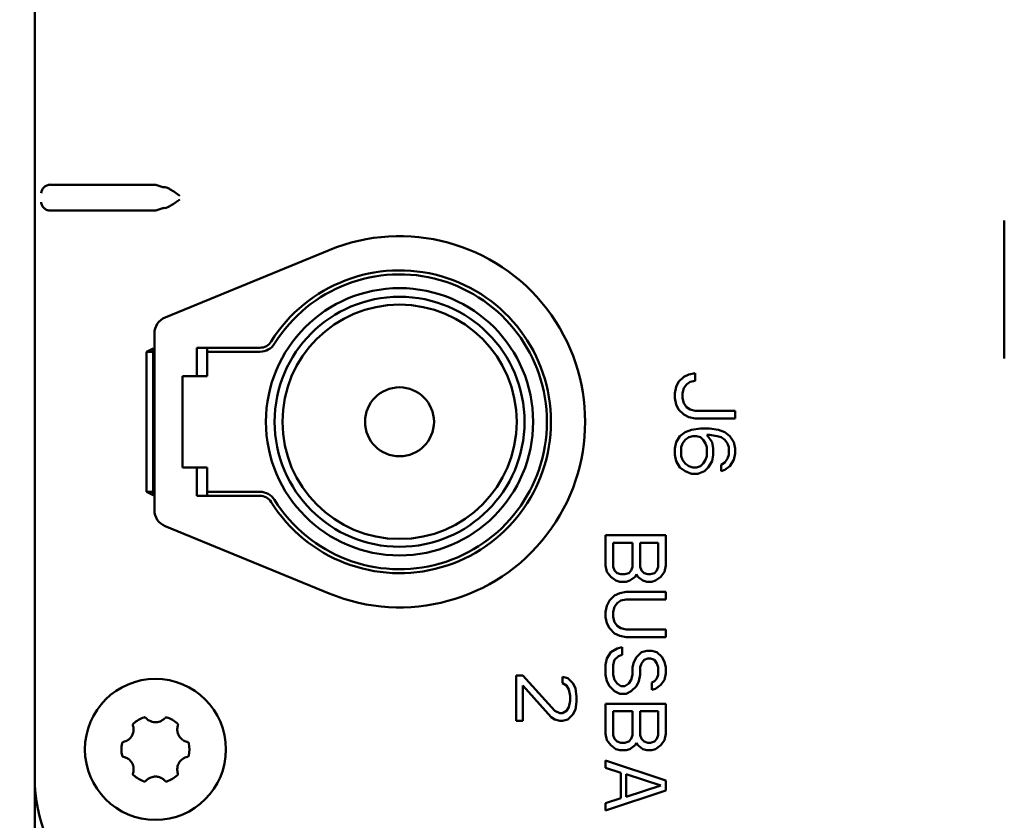
# Model space of a CAD drawing. Units: inches. Extents: x 0.3 to 33.7, y 0.7 to 21.3.
# Drawn here: x 8.3 to 10.5, y 7.4 to 9.2 of the extents above; entities that cross this region are included whole.
import ezdxf

# ---------------------------------------------------------------- set-up
doc = ezdxf.new("R2010")
doc.units = ezdxf.units.IN
doc.header["$LTSCALE"] = 2
doc.header["$MEASUREMENT"] = 0
doc.layers.add('Dimension (ANSI)', color=7, linetype='Continuous', lineweight=25)
doc.layers.add('Visible (ANSI)', color=7, linetype='Continuous', lineweight=50)
doc.styles.add('Note Text (ANSI)', font='tahoma.ttf')
doc.dimstyles.new('Default (ANSI)', dxfattribs={"dimscale": 2, "dimtxt": 0.12, "dimasz": 0.098425, "dimexe": 0.125, "dimexo": 0.0625, "dimgap": 0.031496, "dimtad": 0, "dimtih": 1, "dimtoh": 1, "dimrnd": 1e-08, "dimzin": 4, "dimdsep": 46, "dimtxsty": 'Note Text (ANSI)', "dimcen": 0.09, "dimdle": 0.393701, "dimclrd": 256, "dimclre": 256, "dimclrt": 256, "dimadec": 0, "dimazin": 1, "dimtfac": 1, "dimtofl": 0, "dimtmove": 0, "dimatfit": 3, "dimfxl": 0, "dimtolj": 1, "dimtzin": 4, "dimlwd": -1, "dimlwe": -1, "dimarcsym": 0})

# ---------------------------------------------------------------- blocks, each defined once
blk = doc.blocks.new('*D23')
at = {"layer": 'Defpoints', "color": 0}
for p in [(8.3706, 11.8749), (7.4985, 6.3631), (8.3706, 6.3631)]:
    blk.add_point(p, dxfattribs=at)
at = {"layer": 'Dimension (ANSI)'}
for p, q in [((8.2456, 11.8749), (7.2485, 11.8749)), ((7.4985, 11.678), (7.4985, 9.3049)), ((7.4985, 6.5599), (7.4985, 8.9331)), ((8.2456, 6.3631), (7.2485, 6.3631))]:
    blk.add_line(p, q, dxfattribs=at)
for points in [[(7.4657, 11.678), (7.5313, 11.678), (7.4985, 11.8749)], [(7.4657, 6.5599), (7.5313, 6.5599), (7.4985, 6.3631)]]:
    blk.add_solid(points, dxfattribs=at)
at = {"layer": 'Dimension (ANSI)', "insert": (7.2016, 9.2419), "char_height": 0.24, "attachment_point": 1, "style": 'Note Text (ANSI)'}
blk.add_mtext('\\A1;5.51', dxfattribs=at)
blk = doc.blocks.new('*D24')
at = {"layer": 'Defpoints', "color": 0}
for p in [(8.9158, 12.308), (6.5771, 5.93), (8.9158, 5.93)]:
    blk.add_point(p, dxfattribs=at)
at = {"layer": 'Dimension (ANSI)'}
for p, q in [((8.7908, 12.308), (6.3271, 12.308)), ((6.5771, 12.1111), (6.5771, 9.3075)), ((6.5771, 6.1269), (6.5771, 8.9305)), ((8.7908, 5.93), (6.3271, 5.93))]:
    blk.add_line(p, q, dxfattribs=at)
for points in [[(6.5443, 12.1111), (6.6099, 12.1111), (6.5771, 12.308)], [(6.5443, 6.1269), (6.6099, 6.1269), (6.5771, 5.93)]]:
    blk.add_solid(points, dxfattribs=at)
at = {"layer": 'Dimension (ANSI)', "insert": (6.2696, 9.2445), "char_height": 0.24, "attachment_point": 1, "style": 'Note Text (ANSI)'}
blk.add_mtext('\\A1;6.38', dxfattribs=at)

msp = doc.modelspace()

# ---------------------------------------------------------------- linework, layer by layer
at = {"layer": 'Visible (ANSI)'}
for p, q in [((8.3253, 10.7596), (8.3253, 7.4784)), ((8.3792, 8.8335), (8.5822, 8.8335)), ((8.6019, 8.8332), (8.6175, 8.828)), ((8.3792, 8.7745), (8.5822, 8.7745)), ((8.6019, 8.7748), (8.6175, 8.78)), ((10.5396, 8.4365), (10.5396, 8.7515)), ((8.9973, 8.6842), (8.6229, 8.5304)), ((8.5985, 8.0904), (8.5985, 8.494)), ((8.5803, 8.4521), (8.5956, 8.4598)), ((8.5956, 8.1247), (8.5956, 8.4598)), ((8.6957, 8.4612), (8.6957, 8.3965)), ((8.6957, 8.4612), (8.8396, 8.4612)), ((8.7191, 8.4605), (8.6957, 8.4612)), ((8.7191, 8.4605), (8.7191, 8.3965)), ((8.5803, 8.4521), (8.5956, 8.4521)), ((8.5803, 8.4521), (8.5803, 8.1323)), ((8.7191, 8.4521), (8.8396, 8.4521)), ((8.6624, 8.188), (8.6624, 8.3965)), ((8.6624, 8.3965), (8.6957, 8.3965)), ((8.6957, 8.3965), (8.7191, 8.3965)), ((9.8076, 8.3947), (9.7958, 8.3832)), ((9.8193, 8.4004), (9.8076, 8.3947)), ((9.8339, 8.4033), (9.8193, 8.4004)), ((9.8339, 8.386), (9.8339, 8.4033)), ((9.79, 8.3717), (9.787, 8.3573)), ((9.7958, 8.3832), (9.79, 8.3717)), ((9.8046, 8.3573), (9.8076, 8.3688)), ((9.8076, 8.3688), (9.8134, 8.3774)), ((9.8134, 8.3774), (9.8222, 8.3832)), ((9.8222, 8.3832), (9.8339, 8.386)), ((9.787, 8.3573), (9.787, 8.3459)), ((9.787, 8.3459), (9.79, 8.3315)), ((9.8046, 8.3459), (9.8046, 8.3573)), ((9.8076, 8.3344), (9.8046, 8.3459)), ((9.79, 8.3315), (9.7958, 8.32)), ((9.8134, 8.3258), (9.8076, 8.3344)), ((9.8222, 8.32), (9.8134, 8.3258)), ((9.7958, 8.32), (9.8076, 8.3085)), ((9.8076, 8.3085), (9.8193, 8.3028)), ((9.8193, 8.3028), (9.8339, 8.2999)), ((9.8339, 8.3171), (9.8222, 8.32)), ((9.9248, 8.3171), (9.8339, 8.3171)), ((9.8339, 8.2999), (9.9248, 8.2999)), ((9.9248, 8.2999), (9.9248, 8.3171)), ((9.8457, 8.277), (9.8251, 8.2741)), ((9.8662, 8.277), (9.8457, 8.277)), ((9.8867, 8.2741), (9.8662, 8.277)), ((9.7988, 8.2597), (9.79, 8.2454)), ((9.8105, 8.2683), (9.7988, 8.2597)), ((9.8251, 8.2741), (9.8105, 8.2683)), ((9.8105, 8.2511), (9.8193, 8.2569)), ((9.8193, 8.2569), (9.8281, 8.2597)), ((9.8281, 8.2597), (9.8369, 8.2597)), ((9.8369, 8.2597), (9.8457, 8.2569)), ((9.8457, 8.2569), (9.8515, 8.2511)), ((9.8721, 8.2454), (9.8603, 8.2626)), ((9.8603, 8.2626), (9.8662, 8.2626)), ((9.8662, 8.2626), (9.8838, 8.2597)), ((9.8838, 8.2597), (9.8926, 8.2569)), ((9.9014, 8.2683), (9.8867, 8.2741)), ((9.8926, 8.2569), (9.9014, 8.2511)), ((9.9131, 8.2597), (9.9014, 8.2683)), ((9.9219, 8.2454), (9.9131, 8.2597)), ((9.79, 8.2454), (9.787, 8.231)), ((9.787, 8.231), (9.787, 8.2167)), ((9.8017, 8.2339), (9.8046, 8.2425)), ((9.8017, 8.2138), (9.8017, 8.2339)), ((9.8046, 8.2425), (9.8105, 8.2511)), ((9.8515, 8.2511), (9.8574, 8.2425)), ((9.8574, 8.2425), (9.8603, 8.2339)), ((9.8603, 8.2339), (9.8603, 8.2138)), ((9.875, 8.231), (9.8721, 8.2454)), ((9.875, 8.2167), (9.875, 8.231)), ((9.9014, 8.2511), (9.9072, 8.2425)), ((9.9072, 8.2425), (9.9102, 8.2339)), ((9.9102, 8.2339), (9.9102, 8.2167)), ((9.9248, 8.231), (9.9219, 8.2454)), ((9.9248, 8.2195), (9.9248, 8.231)), ((9.787, 8.2167), (9.79, 8.2023)), ((9.8046, 8.2052), (9.8017, 8.2138)), ((9.8603, 8.2138), (9.8574, 8.2052)), ((9.8721, 8.2023), (9.875, 8.2167)), ((9.9102, 8.2167), (9.9072, 8.2081)), ((9.9219, 8.2052), (9.9248, 8.2195)), ((8.6957, 8.188), (8.6624, 8.188)), ((8.6957, 8.188), (8.6957, 8.1232)), ((8.7191, 8.188), (8.6957, 8.188)), ((8.7191, 8.188), (8.7191, 8.1239)), ((9.79, 8.2023), (9.7988, 8.188)), ((9.7988, 8.188), (9.8105, 8.1794)), ((9.8105, 8.1966), (9.8046, 8.2052)), ((9.8193, 8.1908), (9.8105, 8.1966)), ((9.8281, 8.188), (9.8193, 8.1908)), ((9.8369, 8.188), (9.8281, 8.188)), ((9.8457, 8.1908), (9.8369, 8.188)), ((9.8515, 8.1966), (9.8457, 8.1908)), ((9.8574, 8.2052), (9.8515, 8.1966)), ((9.8545, 8.1794), (9.8633, 8.188)), ((9.8633, 8.188), (9.8721, 8.2023)), ((9.9014, 8.1994), (9.8926, 8.1937)), ((9.8926, 8.1937), (9.8926, 8.1794)), ((9.9072, 8.2081), (9.9014, 8.1994)), ((9.9014, 8.1822), (9.9131, 8.1908)), ((9.9131, 8.1908), (9.9219, 8.2052)), ((9.8105, 8.1794), (9.8251, 8.1736)), ((9.8251, 8.1736), (9.8398, 8.1736)), ((9.8398, 8.1736), (9.8545, 8.1794)), ((9.8926, 8.1794), (9.9014, 8.1822)), ((8.5803, 8.1323), (8.5956, 8.1323)), ((8.5956, 8.1247), (8.5803, 8.1323)), ((8.6957, 8.1232), (8.7191, 8.1239)), ((8.8396, 8.1232), (8.6957, 8.1232)), ((8.7191, 8.1323), (8.8396, 8.1323)), ((8.6229, 8.054), (8.9973, 7.9002)), ((9.7668, 8.033), (9.629, 8.033)), ((9.629, 8.033), (9.629, 7.9641)), ((9.7668, 7.9641), (9.7668, 8.033)), ((9.6465, 7.9613), (9.6465, 8.0158)), ((9.6465, 8.0158), (9.6905, 8.0158)), ((9.6905, 8.0158), (9.6905, 7.9613)), ((9.7081, 7.9613), (9.7081, 8.0158)), ((9.7081, 8.0158), (9.7492, 8.0158)), ((9.7492, 8.0158), (9.7492, 7.9613)), ((9.629, 7.9641), (9.6319, 7.9498)), ((9.6495, 7.9527), (9.6465, 7.9613)), ((9.6905, 7.9613), (9.6876, 7.9527)), ((9.711, 7.9527), (9.7081, 7.9613)), ((9.7492, 7.9613), (9.7462, 7.9527)), ((9.7638, 7.9498), (9.7668, 7.9641)), ((9.6319, 7.9498), (9.6407, 7.9383)), ((9.6407, 7.9383), (9.6524, 7.9297)), ((9.6553, 7.9469), (9.6495, 7.9527)), ((9.6641, 7.944), (9.6553, 7.9469)), ((9.6729, 7.944), (9.6641, 7.944)), ((9.6817, 7.9469), (9.6729, 7.944)), ((9.6876, 7.9527), (9.6817, 7.9469)), ((9.6847, 7.9297), (9.6964, 7.9383)), ((9.6964, 7.9383), (9.6993, 7.944)), ((9.6993, 7.944), (9.7023, 7.9383)), ((9.7023, 7.9383), (9.714, 7.9297)), ((9.7169, 7.9469), (9.711, 7.9527)), ((9.7257, 7.944), (9.7169, 7.9469)), ((9.7316, 7.944), (9.7257, 7.944)), ((9.7404, 7.9469), (9.7316, 7.944)), ((9.7462, 7.9527), (9.7404, 7.9469)), ((9.7433, 7.9297), (9.755, 7.9383)), ((9.755, 7.9383), (9.7638, 7.9498)), ((9.6524, 7.9297), (9.6612, 7.9268)), ((9.6612, 7.9268), (9.6759, 7.9268)), ((9.6759, 7.9268), (9.6847, 7.9297)), ((9.714, 7.9297), (9.7228, 7.9268)), ((9.7228, 7.9268), (9.7345, 7.9268)), ((9.7345, 7.9268), (9.7433, 7.9297)), ((9.6495, 7.8952), (9.6378, 7.8838)), ((9.6612, 7.901), (9.6495, 7.8952)), ((9.6759, 7.9039), (9.6612, 7.901)), ((9.7668, 7.9039), (9.6759, 7.9039)), ((9.7668, 7.8866), (9.7668, 7.9039)), ((8.3253, 6.5206), (8.3253, 7.8924)), ((9.6319, 7.8723), (9.629, 7.8579)), ((9.6378, 7.8838), (9.6319, 7.8723)), ((9.6495, 7.8694), (9.6553, 7.878)), ((9.6553, 7.878), (9.6641, 7.8838)), ((9.6641, 7.8838), (9.6759, 7.8866)), ((9.6759, 7.8866), (9.7668, 7.8866)), ((9.629, 7.8579), (9.629, 7.8464)), ((9.6465, 7.8579), (9.6495, 7.8694)), ((9.6465, 7.8464), (9.6465, 7.8579)), ((9.629, 7.8464), (9.6319, 7.8321)), ((9.6319, 7.8321), (9.6378, 7.8206)), ((9.6495, 7.835), (9.6465, 7.8464)), ((9.6553, 7.8263), (9.6495, 7.835)), ((9.6641, 7.8206), (9.6553, 7.8263)), ((9.6378, 7.8206), (9.6495, 7.8091)), ((9.6495, 7.8091), (9.6612, 7.8034)), ((9.6612, 7.8034), (9.6759, 7.8005)), ((9.6759, 7.8177), (9.6641, 7.8206)), ((9.7668, 7.8177), (9.6759, 7.8177)), ((9.7668, 7.8005), (9.7668, 7.8177)), ((9.6759, 7.8005), (9.7668, 7.8005)), ((9.6407, 7.7661), (9.6319, 7.7517)), ((9.6553, 7.7747), (9.6407, 7.7661)), ((9.6671, 7.7775), (9.6553, 7.7747)), ((9.6583, 7.7574), (9.6671, 7.7603)), ((9.6671, 7.7603), (9.6671, 7.7775)), ((9.711, 7.7661), (9.6993, 7.7546)), ((9.7228, 7.7689), (9.711, 7.7661)), ((9.7345, 7.7689), (9.7228, 7.7689)), ((9.7462, 7.7661), (9.7345, 7.7689)), ((9.758, 7.7546), (9.7462, 7.7661)), ((9.6319, 7.7517), (9.629, 7.7373)), ((9.629, 7.7373), (9.629, 7.7144)), ((9.6465, 7.7373), (9.6495, 7.7488)), ((9.6465, 7.7144), (9.6465, 7.7373)), ((9.6495, 7.7488), (9.6583, 7.7574)), ((9.6935, 7.7431), (9.6905, 7.7316)), ((9.6993, 7.7546), (9.6935, 7.7431)), ((9.7081, 7.7316), (9.711, 7.7402)), ((9.711, 7.7402), (9.7169, 7.7488)), ((9.7169, 7.7488), (9.7257, 7.7517)), ((9.7257, 7.7517), (9.7316, 7.7517)), ((9.7316, 7.7517), (9.7404, 7.7488)), ((9.7404, 7.7488), (9.7462, 7.7402)), ((9.7462, 7.7402), (9.7492, 7.7316)), ((9.7638, 7.7431), (9.758, 7.7546)), ((9.7668, 7.7316), (9.7638, 7.7431)), ((9.629, 7.7144), (9.6319, 7.7)), ((9.6495, 7.7029), (9.6465, 7.7144)), ((9.6905, 7.7144), (9.6876, 7.7029)), ((9.6905, 7.7316), (9.6905, 7.7144)), ((9.7052, 7.7), (9.7081, 7.7144)), ((9.7081, 7.7144), (9.7081, 7.7316)), ((9.7492, 7.7144), (9.7462, 7.7058)), ((9.7492, 7.7316), (9.7492, 7.7144)), ((9.7638, 7.7029), (9.7668, 7.7173)), ((9.7668, 7.7173), (9.7668, 7.7316)), ((9.4398, 7.7127), (9.4251, 7.7127)), ((9.4251, 7.7127), (9.4251, 7.6093)), ((9.5131, 7.6323), (9.4398, 7.7127)), ((9.5424, 7.7069), (9.5306, 7.7098)), ((9.5306, 7.7098), (9.5306, 7.6955)), ((9.5306, 7.6955), (9.5394, 7.6897)), ((9.5541, 7.6955), (9.5424, 7.7069)), ((9.56, 7.684), (9.5541, 7.6955)), ((9.6319, 7.7), (9.6378, 7.6885)), ((9.6553, 7.6943), (9.6495, 7.7029)), ((9.6641, 7.6885), (9.6553, 7.6943)), ((9.6817, 7.6943), (9.6729, 7.6885)), ((9.6876, 7.7029), (9.6817, 7.6943)), ((9.6993, 7.6885), (9.7052, 7.7)), ((9.7404, 7.7), (9.7345, 7.6972)), ((9.7345, 7.6972), (9.7345, 7.6799)), ((9.7462, 7.7058), (9.7404, 7.7)), ((9.7433, 7.6828), (9.755, 7.6914)), ((9.755, 7.6914), (9.7638, 7.7029)), ((9.4398, 7.6093), (9.4398, 7.6897)), ((9.4398, 7.6897), (9.5043, 7.6179)), ((9.5394, 7.6897), (9.5453, 7.6811)), ((9.5453, 7.6811), (9.5482, 7.6667)), ((9.5629, 7.6639), (9.56, 7.684)), ((9.6378, 7.6885), (9.6495, 7.6771)), ((9.6495, 7.6771), (9.6612, 7.6713)), ((9.6612, 7.6713), (9.6759, 7.6713)), ((9.6729, 7.6885), (9.6641, 7.6885)), ((9.6759, 7.6713), (9.6876, 7.6771)), ((9.6876, 7.6771), (9.6993, 7.6885)), ((9.7345, 7.6799), (9.7433, 7.6828)), ((9.5482, 7.6553), (9.5453, 7.6409)), ((9.5482, 7.6667), (9.5482, 7.6553)), ((9.56, 7.6352), (9.5629, 7.6524)), ((9.5629, 7.6524), (9.5629, 7.6639)), ((9.7668, 7.6484), (9.629, 7.6484)), ((9.629, 7.6484), (9.629, 7.5795)), ((9.7668, 7.5795), (9.7668, 7.6484)), ((9.5248, 7.6266), (9.5131, 7.6323)), ((9.5306, 7.6266), (9.5248, 7.6266)), ((9.5394, 7.6323), (9.5306, 7.6266)), ((9.5453, 7.6409), (9.5394, 7.6323)), ((9.5424, 7.6122), (9.5541, 7.6237)), ((9.5541, 7.6237), (9.56, 7.6352)), ((9.6465, 7.5766), (9.6465, 7.6311)), ((9.6465, 7.6311), (9.6905, 7.6311)), ((9.6905, 7.6311), (9.6905, 7.5766)), ((9.7081, 7.5766), (9.7081, 7.6311)), ((9.7081, 7.6311), (9.7492, 7.6311)), ((9.7492, 7.6311), (9.7492, 7.5766)), ((9.4251, 7.6093), (9.4398, 7.6093)), ((9.5043, 7.6179), (9.5131, 7.6122)), ((9.5131, 7.6122), (9.5248, 7.6093)), ((9.5248, 7.6093), (9.5306, 7.6093)), ((9.5306, 7.6093), (9.5424, 7.6122)), ((9.629, 7.5795), (9.6319, 7.5651)), ((9.7638, 7.5651), (9.7668, 7.5795)), ((9.6319, 7.5651), (9.6407, 7.5536)), ((9.6495, 7.568), (9.6465, 7.5766)), ((9.6553, 7.5622), (9.6495, 7.568)), ((9.6641, 7.5594), (9.6553, 7.5622)), ((9.6729, 7.5594), (9.6641, 7.5594)), ((9.6817, 7.5622), (9.6729, 7.5594)), ((9.6876, 7.568), (9.6817, 7.5622)), ((9.6905, 7.5766), (9.6876, 7.568)), ((9.6964, 7.5536), (9.6993, 7.5594)), ((9.6993, 7.5594), (9.7023, 7.5536)), ((9.711, 7.568), (9.7081, 7.5766)), ((9.7169, 7.5622), (9.711, 7.568)), ((9.7257, 7.5594), (9.7169, 7.5622)), ((9.7316, 7.5594), (9.7257, 7.5594)), ((9.7404, 7.5622), (9.7316, 7.5594)), ((9.7462, 7.568), (9.7404, 7.5622)), ((9.7492, 7.5766), (9.7462, 7.568)), ((9.755, 7.5536), (9.7638, 7.5651)), ((9.6407, 7.5536), (9.6524, 7.545)), ((9.6524, 7.545), (9.6612, 7.5421)), ((9.6612, 7.5421), (9.6759, 7.5421)), ((9.6759, 7.5421), (9.6847, 7.545)), ((9.6847, 7.545), (9.6964, 7.5536)), ((9.7023, 7.5536), (9.714, 7.545)), ((9.714, 7.545), (9.7228, 7.5421)), ((9.7228, 7.5421), (9.7345, 7.5421)), ((9.7345, 7.5421), (9.7433, 7.545)), ((9.7433, 7.545), (9.755, 7.5536)), ((9.7668, 7.4732), (9.629, 7.5192)), ((9.629, 7.5192), (9.629, 7.5019)), ((9.629, 7.5019), (9.6641, 7.4905)), ((9.6641, 7.4905), (9.6641, 7.4331)), ((9.6759, 7.4359), (9.6759, 7.4876)), ((9.6759, 7.4876), (9.755, 7.4618)), ((9.7668, 7.4503), (9.7668, 7.4732)), ((9.629, 7.4043), (9.7668, 7.4503)), ((9.755, 7.4618), (9.6759, 7.4359)), ((9.6641, 7.4331), (9.629, 7.4216)), ((9.629, 7.4216), (9.629, 7.4043))]:
    msp.add_line(p, q, dxfattribs=at)
for centre, radius in [((9.1584, 8.2922), 0.3051), ((9.1584, 8.2922), 0.2854), ((9.1584, 8.2922), 0.2675), ((9.1584, 8.2922), 0.0787), ((8.6009, 7.5442), 0.161)]:
    msp.add_circle(centre, radius, dxfattribs=at)
for centre, radius, start, end in [((9.1584, 8.2922), 0.4238, 247.6651, 112.3349), ((9.1584, 8.2922), 0.3457, 212.007, 147.993), ((9.1584, 8.2922), 0.3366, 212.007, 147.993), ((8.8396, 8.4915), 0.0303, 270, 327.993), ((8.8396, 8.4915), 0.0394, 270, 327.993), ((8.8396, 8.0929), 0.0394, 32.007, 90), ((8.8396, 8.0929), 0.0303, 32.007, 90), ((8.6009, 7.5442), 0.0775, 109.6975, 130.3025), ((8.6009, 7.5442), 0.0775, 49.6975, 70.3025), ((8.6009, 7.5442), 0.0775, 169.6975, 190.3025), ((8.6009, 7.5442), 0.0775, 349.6975, 10.3025), ((8.6796, 7.4784), 0.3543, 180, 225), ((8.6009, 7.5442), 0.0775, 229.6975, 250.3025), ((8.6009, 7.5442), 0.0775, 289.6975, 310.3025)]:
    msp.add_arc(centre, radius, start, end, dxfattribs=at)
for centre, major_axis, ratio, start_param, end_param in [((8.3792, 8.8342), (-0.0394, 0), 0.017455, 1.09903, 1.570796), ((8.5822, 8.8332), (0.0197, 0), 0.017455, 0.05236, 1.570796), ((8.6568, 8.8281), (-0.0394, 0), 0.017474, 0.052347, 0.533631), ((8.3792, 8.7738), (-0.0394, 0), 0.017455, 4.712389, 5.184155), ((8.5822, 8.7748), (0.0197, 0), 0.017455, 4.712389, 6.230825), ((8.6568, 8.78), (-0.0394, 0), 0.017474, 5.749554, 6.230839), ((8.6379, 8.4939), (-0.0251, 0.0304), 0.998499, 5.983433, 7.16325), ((8.6379, 8.0905), (-0.0251, -0.0304), 0.998499, 5.403121, 6.582938), ((8.3568, 7.8922), (-0.0223, 0.0223), 0.996963, 0.777962, 0.783192), ((8.5533, 7.6002), (0.00032, -0.00398), 0.998128, 3.762288, 4.95668), ((8.6257, 7.6134), (-0.00327, -0.00229), 0.998164, 3.75632, 4.950667), ((8.6732, 7.5573), (0.00361, -0.00171), 0.998128, 0.620817, 1.81521), ((8.5286, 7.531), (0.00361, -0.00171), 0.998128, 3.76241, 4.956803), ((8.6484, 7.4881), (0.00032, -0.00398), 0.998128, 0.620695, 1.815087), ((8.5761, 7.475), (-0.00327, -0.00229), 0.998164, 0.614728, 1.809074)]:
    msp.add_ellipse(centre, major_axis=major_axis, ratio=ratio, start_param=start_param, end_param=end_param, dxfattribs=at)
for points, knots in [([(8.3398, 8.8145), (8.3402, 8.8191), (8.3426, 8.8245), (8.3483, 8.8296), (8.3505, 8.831), (8.3555, 8.833), (8.3584, 8.8336), (8.3613, 8.8336)], [-0.3791623, -0.3791623, -0.3791623, -0.3791623, -0.3178685, -0.3178685, -0.2928735, -0.2928735, -0.2679311, -0.2679311, -0.2679311, -0.2679311]), ([(8.6229, 8.8277), (8.6244, 8.8277), (8.6262, 8.8271), (8.6303, 8.8254), (8.6326, 8.8241), (8.6381, 8.8209), (8.6418, 8.8185), (8.6494, 8.8133), (8.6533, 8.8105), (8.6568, 8.808)], [-0.1108615, -0.1108615, -0.1108615, -0.1108615, -0.0891992, -0.0891992, -0.0665288, -0.0665288, -0.0332644, -0.0332644, 0, 0, 0, 0]), ([(8.3613, 8.7744), (8.3586, 8.7744), (8.356, 8.7749), (8.3513, 8.7766), (8.3493, 8.7778), (8.3453, 8.781), (8.3434, 8.7833), (8.3407, 8.7884), (8.34, 8.7911), (8.3398, 8.7935)], [0.2679721, 0.2679721, 0.2679721, 0.2679721, 0.2905724, 0.2905724, 0.3132254, 0.3132254, 0.3461964, 0.3461964, 0.3791674, 0.3791674, 0.3791674, 0.3791674]), ([(8.6568, 8.8), (8.6502, 8.7953), (8.6424, 8.7898), (8.6338, 8.7846), (8.6312, 8.7831), (8.6266, 8.781), (8.6245, 8.7804), (8.6229, 8.7803)], [-0.3791307, -0.3791307, -0.3791307, -0.3791307, -0.3173848, -0.3173848, -0.2923037, -0.2923037, -0.2682313, -0.2682313, -0.2682313, -0.2682313]), ([(8.5758, 7.6174), (8.5758, 7.6174), (8.5759, 7.6174), (8.5759, 7.6174), (8.5762, 7.6174), (8.5764, 7.6174), (8.5767, 7.6173)], [0.2216845, 0.2216845, 0.2216845, 0.2216845, 0.25, 0.25, 0.25, 0.4164201, 0.4164201, 0.4164201, 0.4164201]), ([(8.5775, 7.6171), (8.5777, 7.6171), (8.5779, 7.617), (8.578, 7.6169), (8.5781, 7.6169), (8.5781, 7.6168), (8.5781, 7.6168)], [0.5873951, 0.5873951, 0.5873951, 0.5873951, 0.7139508, 0.7139508, 0.7139508, 0.7392159, 0.7392159, 0.7392159, 0.7392159]), ([(8.5826, 7.6126), (8.5827, 7.6126), (8.5828, 7.6125), (8.5828, 7.6125), (8.5839, 7.6116), (8.5851, 7.6108), (8.5863, 7.6101), (8.5865, 7.61), (8.5867, 7.6099), (8.5869, 7.6098), (8.5874, 7.6095), (8.588, 7.6092), (8.5885, 7.609)], [0.1913114, 0.1913114, 0.1913114, 0.1913114, 0.2, 0.2, 0.2, 0.371991, 0.371991, 0.371991, 0.4, 0.4, 0.4, 0.4721335, 0.4721335, 0.4721335, 0.4721335]), ([(8.5915, 7.6077), (8.593, 7.6072), (8.5945, 7.6068), (8.5961, 7.6066), (8.5962, 7.6066), (8.5963, 7.6065), (8.5965, 7.6065), (8.5979, 7.6063), (8.5994, 7.6062), (8.6009, 7.6062)], [0.6058175, 0.6058175, 0.6058175, 0.6058175, 0.8, 0.8, 0.8, 0.8168663, 0.8168663, 0.8168663, 1, 1, 1, 1]), ([(8.6009, 7.6062), (8.6024, 7.6062), (8.6038, 7.6063), (8.6053, 7.6065), (8.6054, 7.6065), (8.6056, 7.6066), (8.6057, 7.6066), (8.6057, 7.6066), (8.6058, 7.6066), (8.6058, 7.6066)], [0, 0, 0, 0, 0.1813098, 0.1813098, 0.1813098, 0.2, 0.2, 0.2, 0.2040152, 0.2040152, 0.2040152, 0.2040152]), ([(8.6114, 7.6081), (8.6126, 7.6086), (8.6137, 7.6091), (8.6148, 7.6097), (8.6149, 7.6098), (8.6151, 7.6099), (8.6152, 7.6099), (8.6152, 7.61), (8.6153, 7.61), (8.6153, 7.61)], [0.4437566, 0.4437566, 0.4437566, 0.4437566, 0.6, 0.6, 0.6, 0.6163034, 0.6163034, 0.6163034, 0.6215887, 0.6215887, 0.6215887, 0.6215887]), ([(8.6174, 7.6113), (8.6179, 7.6117), (8.6185, 7.6121), (8.619, 7.6125), (8.619, 7.6125), (8.619, 7.6125), (8.619, 7.6126)], [0.72328445, 0.72328445, 0.72328445, 0.72328445, 0.8, 0.8, 0.8, 0.80454443, 0.80454443, 0.80454443, 0.80454443]), ([(8.6517, 7.6025), (8.6517, 7.6025), (8.6518, 7.6024), (8.6518, 7.6024), (8.6519, 7.6022), (8.6521, 7.6019), (8.6522, 7.6017)], [0.2192385, 0.2192385, 0.2192385, 0.2192385, 0.25, 0.25, 0.25, 0.4182822, 0.4182822, 0.4182822, 0.4182822]), ([(8.6524, 7.6009), (8.6524, 7.6007), (8.6524, 7.6005), (8.6524, 7.6003), (8.6524, 7.6003), (8.6524, 7.6003), (8.6524, 7.6002)], [0.5905918, 0.5905918, 0.5905918, 0.5905918, 0.7129438, 0.7129438, 0.7129438, 0.7353788, 0.7353788, 0.7353788, 0.7353788]), ([(8.5502, 7.5827), (8.5495, 7.5798), (8.5483, 7.5769), (8.546, 7.5732), (8.5452, 7.5722), (8.5444, 7.5712)], [0, 0, 0, 0, 0.02318744, 0.02318744, 0.03307752, 0.03307752, 0.03307752, 0.03307752]), ([(8.5502, 7.5827), (8.5503, 7.5828), (8.5503, 7.5829), (8.5503, 7.583), (8.5504, 7.5833), (8.5504, 7.5835), (8.5505, 7.5838), (8.5508, 7.5852), (8.551, 7.5867), (8.551, 7.5882), (8.5511, 7.5885), (8.5511, 7.5888), (8.5511, 7.5891), (8.5511, 7.5906), (8.551, 7.5921), (8.5508, 7.5936), (8.5508, 7.5939), (8.5507, 7.5943), (8.5506, 7.5947), (8.5504, 7.5961), (8.55, 7.5975), (8.5496, 7.599)], [0.7813402, 0.7813402, 0.7813402, 0.7813402, 0.7857143, 0.7857143, 0.7857143, 0.7958332, 0.7958332, 0.7958332, 0.8571429, 0.8571429, 0.8571429, 0.8695485, 0.8695485, 0.8695485, 0.9285714, 0.9285714, 0.9285714, 0.9431135, 0.9431135, 0.9431135, 1, 1, 1, 1]), ([(8.6509, 7.5934), (8.6509, 7.5933), (8.6509, 7.5932), (8.6509, 7.5932), (8.6507, 7.5918), (8.6507, 7.5905), (8.6507, 7.5891), (8.6507, 7.5886), (8.6507, 7.588), (8.6508, 7.5875), (8.6509, 7.5861), (8.6511, 7.5848), (8.6514, 7.5835), (8.6515, 7.583), (8.6516, 7.5825), (8.6517, 7.582), (8.6518, 7.5816), (8.652, 7.5812), (8.6521, 7.5809)], [0.0744845, 0.0744845, 0.0744845, 0.0744845, 0.0769231, 0.0769231, 0.0769231, 0.1308379, 0.1308379, 0.1308379, 0.1538462, 0.1538462, 0.1538462, 0.2083972, 0.2083972, 0.2083972, 0.2307692, 0.2307692, 0.2307692, 0.2468744, 0.2468744, 0.2468744, 0.2468744]), ([(8.5249, 7.559), (8.525, 7.5591), (8.525, 7.5591), (8.525, 7.5591), (8.5251, 7.5594), (8.5253, 7.5596), (8.5254, 7.5598)], [0.2190165, 0.2190165, 0.2190165, 0.2190165, 0.25, 0.25, 0.25, 0.4183904, 0.4183904, 0.4183904, 0.4183904]), ([(8.526, 7.5604), (8.5262, 7.5605), (8.5263, 7.5606), (8.5265, 7.5607), (8.5265, 7.5608), (8.5266, 7.5608), (8.5266, 7.5608)], [0.5908174, 0.5908174, 0.5908174, 0.5908174, 0.7128538, 0.7128538, 0.7128538, 0.7350672, 0.7350672, 0.7350672, 0.7350672]), ([(8.533, 7.5628), (8.533, 7.5628), (8.5331, 7.5628), (8.5331, 7.5629), (8.5338, 7.5631), (8.5344, 7.5634), (8.535, 7.5637), (8.5351, 7.5638), (8.5351, 7.5638), (8.5352, 7.5638), (8.5359, 7.5642), (8.5366, 7.5645), (8.5373, 7.565), (8.5373, 7.565), (8.5374, 7.565), (8.5374, 7.565), (8.5377, 7.5653), (8.538, 7.5655), (8.5384, 7.5657)], [0.2087561, 0.2087561, 0.2087561, 0.2087561, 0.2142857, 0.2142857, 0.2142857, 0.2804786, 0.2804786, 0.2804786, 0.2857143, 0.2857143, 0.2857143, 0.3541081, 0.3541081, 0.3541081, 0.3571429, 0.3571429, 0.3571429, 0.387999, 0.387999, 0.387999, 0.387999]), ([(8.5421, 7.5687), (8.5421, 7.5687), (8.5421, 7.5687), (8.5421, 7.5687), (8.5421, 7.5687), (8.5421, 7.5687), (8.5421, 7.5687), (8.5429, 7.5694), (8.5436, 7.5703), (8.5444, 7.5712)], [0.4996654, 0.4996654, 0.4996654, 0.4996654, 0.5, 0.5, 0.5, 0.50137132, 0.50137132, 0.50137132, 0.57039211, 0.57039211, 0.57039211, 0.57039211]), ([(8.6536, 7.5771), (8.6536, 7.5771), (8.6536, 7.5771), (8.6536, 7.5771), (8.6541, 7.576), (8.6546, 7.575), (8.6552, 7.5741), (8.6554, 7.5738), (8.6556, 7.5735), (8.6559, 7.5731)], [0.30737535, 0.30737535, 0.30737535, 0.30737535, 0.30769231, 0.30769231, 0.30769231, 0.36321602, 0.36321602, 0.36321602, 0.38419813, 0.38419813, 0.38419813, 0.38419813]), ([(8.6585, 7.5699), (8.6591, 7.5693), (8.6597, 7.5687), (8.6603, 7.5681), (8.6605, 7.5679), (8.6607, 7.5677), (8.661, 7.5675), (8.6616, 7.567), (8.6622, 7.5665), (8.6628, 7.5661), (8.6631, 7.5659), (8.6633, 7.5658), (8.6635, 7.5656), (8.6641, 7.5652), (8.6647, 7.5649), (8.6653, 7.5645)], [0.4642728, 0.4642728, 0.4642728, 0.4642728, 0.518107, 0.518107, 0.518107, 0.5384615, 0.5384615, 0.5384615, 0.5955438, 0.5955438, 0.5955438, 0.6153846, 0.6153846, 0.6153846, 0.6714288, 0.6714288, 0.6714288, 0.6714288]), ([(8.6704, 7.5622), (8.6709, 7.562), (8.6713, 7.5619), (8.6718, 7.5618), (8.6719, 7.5617), (8.672, 7.5617), (8.6722, 7.5617)], [0.85354357, 0.85354357, 0.85354357, 0.85354357, 0.90531495, 0.90531495, 0.90531495, 0.92146518, 0.92146518, 0.92146518, 0.92146518]), ([(8.5313, 7.5262), (8.5309, 7.5263), (8.5304, 7.5264), (8.53, 7.5266), (8.5299, 7.5266), (8.5298, 7.5266), (8.5296, 7.5267)], [0.85354358, 0.85354358, 0.85354358, 0.85354358, 0.90531495, 0.90531495, 0.90531495, 0.92146517, 0.92146517, 0.92146517, 0.92146517]), ([(8.5433, 7.5185), (8.5427, 7.5191), (8.5421, 7.5197), (8.5415, 7.5202), (8.5413, 7.5204), (8.541, 7.5206), (8.5408, 7.5208), (8.5402, 7.5214), (8.5395, 7.5218), (8.5389, 7.5223), (8.5387, 7.5224), (8.5385, 7.5226), (8.5383, 7.5227), (8.5377, 7.5231), (8.5371, 7.5235), (8.5365, 7.5238)], [0.4642728, 0.4642728, 0.4642728, 0.4642728, 0.518107, 0.518107, 0.518107, 0.5384615, 0.5384615, 0.5384615, 0.5955438, 0.5955438, 0.5955438, 0.6153846, 0.6153846, 0.6153846, 0.6714287, 0.6714287, 0.6714287, 0.6714287]), ([(8.5482, 7.5113), (8.5482, 7.5113), (8.5482, 7.5113), (8.5482, 7.5113), (8.5477, 7.5123), (8.5471, 7.5133), (8.5466, 7.5142), (8.5463, 7.5146), (8.5461, 7.5149), (8.5459, 7.5152)], [0.30737535, 0.30737535, 0.30737535, 0.30737535, 0.30769231, 0.30769231, 0.30769231, 0.36321602, 0.36321602, 0.36321602, 0.38419813, 0.38419813, 0.38419813, 0.38419813]), ([(8.6515, 7.5056), (8.6523, 7.5086), (8.6535, 7.5114), (8.6558, 7.5151), (8.6565, 7.5162), (8.6574, 7.5172)], [0, 0, 0, 0, 0.02318744, 0.02318744, 0.03307752, 0.03307752, 0.03307752, 0.03307752]), ([(8.6597, 7.5197), (8.6597, 7.5197), (8.6597, 7.5197), (8.6597, 7.5197), (8.6597, 7.5197), (8.6597, 7.5197), (8.6597, 7.5196), (8.6589, 7.5189), (8.6581, 7.5181), (8.6574, 7.5172)], [0.4996654, 0.4996654, 0.4996654, 0.4996654, 0.5, 0.5, 0.5, 0.50137132, 0.50137132, 0.50137132, 0.57039211, 0.57039211, 0.57039211, 0.57039211]), ([(8.6688, 7.5255), (8.6687, 7.5255), (8.6687, 7.5255), (8.6686, 7.5255), (8.668, 7.5252), (8.6674, 7.5249), (8.6667, 7.5246), (8.6667, 7.5246), (8.6666, 7.5246), (8.6666, 7.5245), (8.6659, 7.5242), (8.6652, 7.5238), (8.6645, 7.5234), (8.6644, 7.5233), (8.6644, 7.5233), (8.6644, 7.5233), (8.6641, 7.5231), (8.6637, 7.5229), (8.6634, 7.5227)], [0.2087561, 0.2087561, 0.2087561, 0.2087561, 0.2142857, 0.2142857, 0.2142857, 0.2804786, 0.2804786, 0.2804786, 0.2857143, 0.2857143, 0.2857143, 0.3541081, 0.3541081, 0.3541081, 0.3571429, 0.3571429, 0.3571429, 0.3879989, 0.3879989, 0.3879989, 0.3879989]), ([(8.6758, 7.528), (8.6756, 7.5278), (8.6754, 7.5277), (8.6753, 7.5276), (8.6753, 7.5276), (8.6752, 7.5276), (8.6752, 7.5276)], [0.5908174, 0.5908174, 0.5908174, 0.5908174, 0.7128538, 0.7128538, 0.7128538, 0.7350672, 0.7350672, 0.7350672, 0.7350672]), ([(8.6768, 7.5293), (8.6768, 7.5293), (8.6768, 7.5293), (8.6768, 7.5292), (8.6766, 7.529), (8.6765, 7.5287), (8.6763, 7.5285)], [0.2190165, 0.2190165, 0.2190165, 0.2190165, 0.25, 0.25, 0.25, 0.4183904, 0.4183904, 0.4183904, 0.4183904]), ([(8.5508, 7.495), (8.5509, 7.4951), (8.5509, 7.4951), (8.5509, 7.4952), (8.551, 7.4965), (8.5511, 7.4979), (8.5511, 7.4992), (8.5511, 7.4998), (8.551, 7.5003), (8.551, 7.5009), (8.5509, 7.5022), (8.5507, 7.5036), (8.5504, 7.5048), (8.5503, 7.5054), (8.5502, 7.5059), (8.55, 7.5064), (8.5499, 7.5068), (8.5498, 7.5071), (8.5497, 7.5075)], [0.0744845, 0.0744845, 0.0744845, 0.0744845, 0.0769231, 0.0769231, 0.0769231, 0.1308379, 0.1308379, 0.1308379, 0.1538462, 0.1538462, 0.1538462, 0.2083972, 0.2083972, 0.2083972, 0.2307692, 0.2307692, 0.2307692, 0.2468744, 0.2468744, 0.2468744, 0.2468744]), ([(8.6515, 7.5056), (8.6515, 7.5055), (8.6515, 7.5054), (8.6515, 7.5053), (8.6514, 7.5051), (8.6514, 7.5048), (8.6513, 7.5046), (8.651, 7.5032), (8.6508, 7.5017), (8.6507, 7.5001), (8.6507, 7.4998), (8.6507, 7.4995), (8.6507, 7.4992), (8.6507, 7.4978), (8.6508, 7.4963), (8.651, 7.4948), (8.651, 7.4944), (8.6511, 7.4941), (8.6511, 7.4937), (8.6514, 7.4923), (8.6517, 7.4908), (8.6522, 7.4894)], [0.7813402, 0.7813402, 0.7813402, 0.7813402, 0.7857143, 0.7857143, 0.7857143, 0.7958332, 0.7958332, 0.7958332, 0.8571429, 0.8571429, 0.8571429, 0.8695485, 0.8695485, 0.8695485, 0.9285714, 0.9285714, 0.9285714, 0.9431135, 0.9431135, 0.9431135, 1, 1, 1, 1]), ([(8.5494, 7.4874), (8.5494, 7.4876), (8.5494, 7.4878), (8.5493, 7.488), (8.5493, 7.4881), (8.5493, 7.4881), (8.5493, 7.4881)], [0.5905918, 0.5905918, 0.5905918, 0.5905918, 0.7129438, 0.7129438, 0.7129438, 0.7353788, 0.7353788, 0.7353788, 0.7353788]), ([(8.5501, 7.4858), (8.55, 7.4859), (8.55, 7.4859), (8.55, 7.486), (8.5498, 7.4862), (8.5497, 7.4864), (8.5496, 7.4867)], [0.2192385, 0.2192385, 0.2192385, 0.2192385, 0.25, 0.25, 0.25, 0.4182822, 0.4182822, 0.4182822, 0.4182822]), ([(8.5844, 7.477), (8.5838, 7.4766), (8.5833, 7.4763), (8.5828, 7.4759), (8.5828, 7.4758), (8.5828, 7.4758), (8.5827, 7.4758)], [0.72328445, 0.72328445, 0.72328445, 0.72328445, 0.8, 0.8, 0.8, 0.80454443, 0.80454443, 0.80454443, 0.80454443]), ([(8.5904, 7.4802), (8.5892, 7.4798), (8.5881, 7.4792), (8.5869, 7.4786), (8.5868, 7.4785), (8.5867, 7.4785), (8.5866, 7.4784), (8.5866, 7.4784), (8.5865, 7.4784), (8.5865, 7.4783)], [0.4437566, 0.4437566, 0.4437566, 0.4437566, 0.6, 0.6, 0.6, 0.6163034, 0.6163034, 0.6163034, 0.6215887, 0.6215887, 0.6215887, 0.6215887]), ([(8.6009, 7.4822), (8.5994, 7.4822), (8.598, 7.4821), (8.5965, 7.4818), (8.5964, 7.4818), (8.5962, 7.4818), (8.5961, 7.4818), (8.596, 7.4818), (8.596, 7.4818), (8.596, 7.4818)], [0, 0, 0, 0, 0.1813098, 0.1813098, 0.1813098, 0.2, 0.2, 0.2, 0.2040152, 0.2040152, 0.2040152, 0.2040152]), ([(8.6103, 7.4806), (8.6088, 7.4811), (8.6073, 7.4815), (8.6057, 7.4818), (8.6056, 7.4818), (8.6055, 7.4818), (8.6053, 7.4818), (8.6039, 7.4821), (8.6024, 7.4822), (8.6009, 7.4822)], [0.6058175, 0.6058175, 0.6058175, 0.6058175, 0.8, 0.8, 0.8, 0.8168663, 0.8168663, 0.8168663, 1, 1, 1, 1]), ([(8.6191, 7.4757), (8.6191, 7.4758), (8.619, 7.4758), (8.619, 7.4759), (8.6178, 7.4767), (8.6167, 7.4775), (8.6155, 7.4783), (8.6153, 7.4784), (8.6151, 7.4785), (8.6149, 7.4786), (8.6143, 7.4789), (8.6138, 7.4791), (8.6133, 7.4794)], [0.1913114, 0.1913114, 0.1913114, 0.1913114, 0.2, 0.2, 0.2, 0.371991, 0.371991, 0.371991, 0.4, 0.4, 0.4, 0.4721335, 0.4721335, 0.4721335, 0.4721335]), ([(8.6243, 7.4712), (8.6241, 7.4713), (8.6239, 7.4714), (8.6237, 7.4715), (8.6237, 7.4715), (8.6237, 7.4715), (8.6236, 7.4715)], [0.5873951, 0.5873951, 0.5873951, 0.5873951, 0.7139508, 0.7139508, 0.7139508, 0.7392159, 0.7392159, 0.7392159, 0.7392159]), ([(8.626, 7.471), (8.6259, 7.471), (8.6259, 7.471), (8.6259, 7.471), (8.6256, 7.471), (8.6253, 7.471), (8.6251, 7.471)], [0.2216845, 0.2216845, 0.2216845, 0.2216845, 0.25, 0.25, 0.25, 0.4164201, 0.4164201, 0.4164201, 0.4164201])]:
    msp.add_open_spline(points, degree=3, knots=knots, dxfattribs=at)
for points in [[(8.5748, 7.6171), (8.575, 7.6172), (8.5752, 7.6173), (8.5754, 7.6173)], [(8.5758, 7.6174), (8.5757, 7.6174), (8.5755, 7.6173), (8.5754, 7.6173)], [(8.5775, 7.6171), (8.5772, 7.6172), (8.577, 7.6173), (8.5767, 7.6173)], [(8.5784, 7.6167), (8.5783, 7.6167), (8.5782, 7.6168), (8.5781, 7.6168)], [(8.5784, 7.6167), (8.5786, 7.6165), (8.5788, 7.6163), (8.579, 7.6161)], [(8.5791, 7.616), (8.5791, 7.616), (8.5791, 7.6161), (8.579, 7.6161)], [(8.5791, 7.616), (8.5794, 7.6157), (8.5797, 7.6153), (8.5801, 7.615)], [(8.5826, 7.6126), (8.5817, 7.6134), (8.5809, 7.6142), (8.5801, 7.615)], [(8.5915, 7.6077), (8.5905, 7.6081), (8.5895, 7.6085), (8.5885, 7.609)], [(8.6114, 7.6081), (8.6096, 7.6074), (8.6077, 7.6069), (8.6058, 7.6066)], [(8.6174, 7.6113), (8.6167, 7.6109), (8.616, 7.6104), (8.6153, 7.61)], [(8.6214, 7.6147), (8.6207, 7.6139), (8.6199, 7.6132), (8.619, 7.6126)], [(8.6214, 7.6147), (8.6218, 7.6151), (8.6223, 7.6156), (8.6227, 7.616)], [(8.651, 7.6033), (8.6512, 7.6031), (8.6513, 7.603), (8.6515, 7.6028)], [(8.6517, 7.6025), (8.6516, 7.6026), (8.6516, 7.6027), (8.6515, 7.6028)], [(8.6524, 7.6009), (8.6523, 7.6012), (8.6523, 7.6014), (8.6522, 7.6017)], [(8.6509, 7.5934), (8.6511, 7.5949), (8.6514, 7.5964), (8.6519, 7.5978)], [(8.6522, 7.599), (8.6521, 7.5986), (8.652, 7.5982), (8.6519, 7.5978)], [(8.6536, 7.5771), (8.653, 7.5783), (8.6525, 7.5796), (8.6521, 7.5809)], [(8.6524, 7.6), (8.6524, 7.5997), (8.6523, 7.5993), (8.6522, 7.599)], [(8.6522, 7.599), (8.6522, 7.599), (8.6522, 7.599), (8.6522, 7.599)], [(8.6524, 7.6), (8.6524, 7.6), (8.6524, 7.6001), (8.6524, 7.6002)], [(8.5246, 7.558), (8.5247, 7.5582), (8.5247, 7.5585), (8.5248, 7.5587)], [(8.5249, 7.559), (8.5249, 7.5589), (8.5248, 7.5588), (8.5248, 7.5587)], [(8.526, 7.5604), (8.5258, 7.5602), (8.5256, 7.56), (8.5254, 7.5598)], [(8.5268, 7.5609), (8.5267, 7.5609), (8.5267, 7.5608), (8.5266, 7.5608)], [(8.5268, 7.5609), (8.5271, 7.561), (8.5274, 7.5612), (8.5277, 7.5612)], [(8.5278, 7.5612), (8.5278, 7.5612), (8.5277, 7.5612), (8.5277, 7.5612)], [(8.533, 7.5628), (8.5313, 7.5621), (8.5296, 7.5616), (8.5278, 7.5612)], [(8.5421, 7.5687), (8.5409, 7.5676), (8.5397, 7.5666), (8.5384, 7.5657)], [(8.6585, 7.5699), (8.6575, 7.5709), (8.6567, 7.572), (8.6559, 7.5731)], [(8.6704, 7.5622), (8.6687, 7.5628), (8.6669, 7.5636), (8.6653, 7.5645)], [(8.674, 7.5612), (8.6734, 7.5614), (8.6728, 7.5615), (8.6722, 7.5617)], [(8.5278, 7.5271), (8.5284, 7.527), (8.529, 7.5268), (8.5296, 7.5267)], [(8.5313, 7.5262), (8.5331, 7.5256), (8.5349, 7.5248), (8.5365, 7.5238)], [(8.5433, 7.5185), (8.5442, 7.5174), (8.5451, 7.5164), (8.5459, 7.5152)], [(8.5482, 7.5113), (8.5488, 7.51), (8.5493, 7.5088), (8.5497, 7.5075)], [(8.6597, 7.5197), (8.6609, 7.5208), (8.6621, 7.5218), (8.6634, 7.5227)], [(8.6688, 7.5255), (8.6705, 7.5262), (8.6722, 7.5268), (8.674, 7.5271)], [(8.674, 7.5271), (8.674, 7.5271), (8.674, 7.5271), (8.6741, 7.5271)], [(8.675, 7.5274), (8.6747, 7.5273), (8.6744, 7.5272), (8.6741, 7.5271)], [(8.675, 7.5274), (8.675, 7.5275), (8.6751, 7.5275), (8.6752, 7.5276)], [(8.6758, 7.528), (8.676, 7.5281), (8.6762, 7.5283), (8.6763, 7.5285)], [(8.6768, 7.5293), (8.6769, 7.5295), (8.6769, 7.5296), (8.677, 7.5297)], [(8.6771, 7.5303), (8.6771, 7.5301), (8.677, 7.5299), (8.677, 7.5297)], [(8.5494, 7.4884), (8.5494, 7.4887), (8.5494, 7.489), (8.5495, 7.4893)], [(8.5496, 7.4894), (8.5495, 7.4894), (8.5495, 7.4893), (8.5495, 7.4893)], [(8.5496, 7.4894), (8.5497, 7.4898), (8.5498, 7.4902), (8.5499, 7.4905)], [(8.5508, 7.495), (8.5507, 7.4935), (8.5503, 7.492), (8.5499, 7.4905)], [(8.5494, 7.4884), (8.5493, 7.4883), (8.5493, 7.4882), (8.5493, 7.4881)], [(8.5494, 7.4874), (8.5494, 7.4872), (8.5495, 7.4869), (8.5496, 7.4867)], [(8.5501, 7.4858), (8.5501, 7.4857), (8.5502, 7.4856), (8.5503, 7.4855)], [(8.5508, 7.4851), (8.5506, 7.4852), (8.5504, 7.4854), (8.5503, 7.4855)], [(8.5803, 7.4737), (8.5799, 7.4732), (8.5795, 7.4728), (8.5791, 7.4723)], [(8.5803, 7.4737), (8.5811, 7.4744), (8.5819, 7.4751), (8.5827, 7.4758)], [(8.5844, 7.477), (8.585, 7.4775), (8.5858, 7.4779), (8.5865, 7.4783)], [(8.5904, 7.4802), (8.5922, 7.4809), (8.5941, 7.4814), (8.596, 7.4818)], [(8.6103, 7.4806), (8.6113, 7.4803), (8.6123, 7.4799), (8.6133, 7.4794)], [(8.6191, 7.4757), (8.62, 7.475), (8.6209, 7.4742), (8.6217, 7.4733)], [(8.6227, 7.4723), (8.6224, 7.4727), (8.622, 7.473), (8.6217, 7.4733)], [(8.6234, 7.4717), (8.6232, 7.4718), (8.6229, 7.472), (8.6227, 7.4723)], [(8.6227, 7.4723), (8.6227, 7.4723), (8.6227, 7.4723), (8.6227, 7.4723)], [(8.6234, 7.4717), (8.6235, 7.4716), (8.6236, 7.4716), (8.6236, 7.4715)], [(8.6243, 7.4712), (8.6245, 7.4711), (8.6248, 7.4711), (8.6251, 7.471)], [(8.626, 7.471), (8.6261, 7.471), (8.6262, 7.471), (8.6264, 7.471)], [(8.627, 7.4712), (8.6268, 7.4711), (8.6266, 7.4711), (8.6264, 7.471)]]:
    msp.add_open_spline(points, degree=3, dxfattribs=at)

# ---------------------------------------------------------------- dimensions: what is measured, and where the dimension line sits
at = {"layer": 'Dimension (ANSI)'}
for base, p1, p2, picture, middle in [((6.5771, 5.93), (8.9158, 12.308), (8.9158, 5.93), '*D24', (6.5771, 9.119)), ((7.4985, 6.3631), (8.3706, 11.8749), (8.3706, 6.3631), '*D23', (7.4985, 9.119))]:
    dim = msp.add_linear_dim(base=base, p1=p1, p2=p2, angle=90, dimstyle='Default (ANSI)', override={"dimdec": 2, "dimtp": 0, "dimtm": 0, "dimtdec": 2, "dimatfit": 1}, dxfattribs=at)
    dim.commit()
    dim.dimension.update_dxf_attribs({"geometry": picture, "text_midpoint": middle, "dimtype": 160})

doc.saveas('drawing.dxf')
